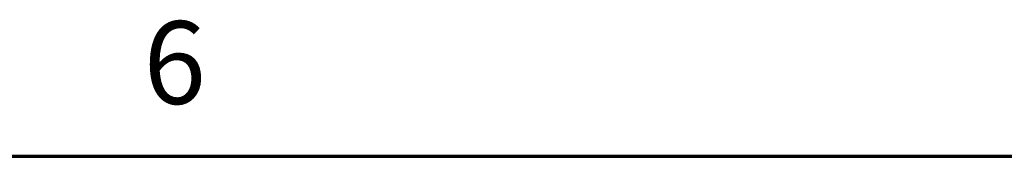
# Paper-space layout 'Layout1' of a CAD drawing. Units: inches. Extents: x 0 to 16.7, y 10.7 to 21.6.
# Drawn here: x 1.2 to 2.7, y 21.3 to 21.5 of the extents above; entities that cross this region are included whole.
import ezdxf
from ezdxf.enums import TextEntityAlignment as Align

# ---------------------------------------------------------------- set-up
doc = ezdxf.new("R2010")
doc.units = ezdxf.units.IN
doc.header["$MEASUREMENT"] = 0
for name, color, linetype, lineweight in [('Border (ANSI)', 7, 'Continuous', 70), ('Symbol (ANSI)', 7, 'Continuous', 25), ('Title (ANSI)', 7, 'Continuous', 50)]:
    doc.layers.add(name, color=color, linetype=linetype, lineweight=lineweight)
doc.styles.add('Note Text (ANSI)', font='calibril.ttf')
doc.styles.add('Text Style30', font='tahoma.ttf')
doc.styles.add('Text Style370', font='tahoma.ttf')
doc.styles.add('Text Style39', font='tahoma.ttf')
doc.styles.add('Text Style636', font='calibril.ttf')

# ---------------------------------------------------------------- blocks, each defined once
blk = doc.blocks.new('Borders Customer Border')
at = {"layer": 'Border (ANSI)'}
blk.add_line((0.3225, 10.6775), (16.6775, 10.6775), dxfattribs=at)
for tag, p, height, style in [('PART_NUMBER_001', (6.7396, 10.4025), 0.2, 'Text Style370'), ('REVISION_NUMBER_001', (8.2031, 10.4125), 0.18, 'Text Style30')]:
    blk.add_attdef(tag, p, '', height=height, dxfattribs=dict(at, style=style))
at = {"layer": 'Border (ANSI)', "style": 'Text Style39'}
blk.add_attdef('CAT._NOS.', text='', height=0.125, rotation=270, dxfattribs=at).set_placement((16.4325, 9.1824), align=Align.TOP_CENTER)
at = {"layer": 'Border (ANSI)'}
for tag, p, height, style in [('PART_NUMBER_001', (16.3525, 2.5529), 0.2, 'Text Style370'), ('REVISION_NUMBER_001', (16.3625, 0.6144), 0.18, 'Text Style30')]:
    blk.add_attdef(tag, p, '', height=height, rotation=270, dxfattribs=dict(at, style=style))
at = {"layer": 'Symbol (ANSI)', "insert": (1.4163, 10.7175), "char_height": 0.125, "attachment_point": 8, "style": 'Note Text (ANSI)'}
blk.add_mtext('6', dxfattribs=at)
at = {"layer": 'Title (ANSI)'}
for tag, p, height, style in [('TITLE_001', (13.0412, 1.5773), 0.125, 'Note Text (ANSI)'), ('Initial_View_Scale_001', (15.643, 0.6477), 0.1, 'Text Style636'), ('CREATION_DATE_001', (15.2205, 0.3977), 0.1, 'Text Style636')]:
    blk.add_attdef(tag, p, '', height=height, dxfattribs=dict(at, style=style))

psp = doc.layouts.get("Layout1")

# ---------------------------------------------------------------- block references
psp.add_blockref('Borders Customer Border', (0, 10.6076))
psp.add_blockref('Borders Customer Border', (0, 10.6076))

doc.saveas('drawing.dxf')
